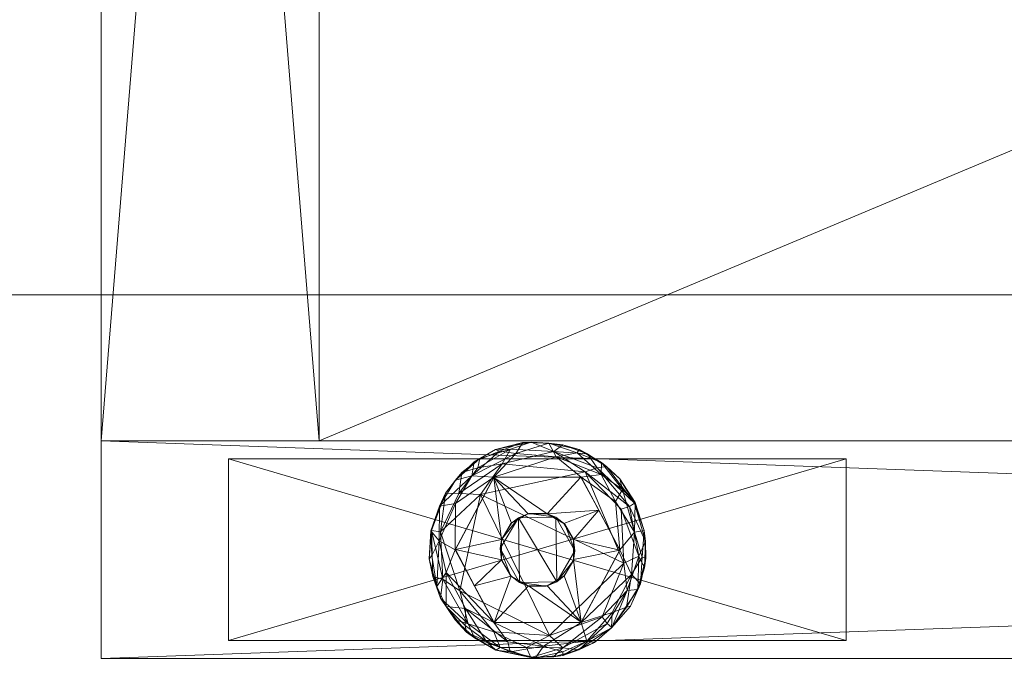
# Model space of a CAD drawing. Units: inches. Extents: x -5 to 153, y 0 to 291.
# Drawn here: x 56 to 59, y 230 to 232 of the extents above; entities that cross this region are included whole.
import ezdxf

# ---------------------------------------------------------------- set-up
doc = ezdxf.new("R2010")
doc.units = ezdxf.units.IN
doc.header["$MEASUREMENT"] = 0
doc.layers.add('CET color Grey3', color=7, linetype='Continuous', true_color=0x060807)
doc.layers.add('CET color Grey80', color=7, linetype='Continuous', true_color=0xcccccc)
doc.layers.add('CET Default', color=7, linetype='Continuous')

# ---------------------------------------------------------------- blocks, each defined once
blk = doc.blocks.new('*C15')
at = {"layer": 'CET color Grey3', "linetype": 'Continuous', "lineweight": 0}
mesh = blk.add_polyface(dxfattribs=at)
corners = [(47.3503, -60.6288, 0.37), (47.4692, -60.7532, 0.4136), (47.5345, -60.7538, 0.4136), (47.3511, -60.6274, 0.245), (47.2184, -60.8762, 0.3722), (47.651, -60.6275, 0.245), (47.37, -60.5378, 0.2042), (47.4501, -60.5085, 0.1798), (47.3564, -60.5328, 0.1225), (47.2834, -60.5751, 0.1798), (47.5395, -60.5104, 0.1845), (47.4258, -60.5459, 0.2286), (47.2751, -60.6235, 0.2287), (47.2193, -60.6384, 0.1836), (47.1638, -60.7274, 0.1846), (47.219, -60.7187, 0.2382), (47.5646, -60.5573, 0.2372), (47.1841, -60.6827, 0.0652), (47.24, -60.6116, 0.0652), (47.3022, -60.5635, 0.0635), (47.479, -60.5076, 0.0659), (47.3794, -60.5814, 0.0049), (47.6653, -60.6095, 0.0045), (47.305, -60.6871, 0), (47.23, -60.6837, 0.0129), (47.557, -60.5393, 0.0183), (47.4074, -60.5314, 0.0339), (47.2956, -60.5953, 0.0232)]
mesh.append_faces([[corners[k] for k in face] for face in [(0, 1, 2, 0), (5, 3, 0, 5), (6, 7, 8, 6), (8, 9, 6, 8), (10, 7, 11, 10), (11, 7, 6, 11), (6, 9, 12, 6), (12, 9, 13, 12), (11, 6, 12, 11), (12, 13, 14, 12), (12, 14, 15, 12), (3, 11, 12, 3), (3, 16, 11, 3), (15, 3, 12, 15), (17, 14, 13, 17), (18, 17, 13, 18), (13, 9, 19, 13), (13, 19, 18, 13), (8, 19, 9, 8), (20, 8, 7, 20), (20, 7, 10, 20), (21, 22, 23, 21), (23, 24, 21, 23), (25, 21, 26, 25), (26, 21, 27, 26), (27, 21, 24, 27), (25, 26, 20, 25), (26, 27, 19, 26), (19, 27, 18, 19), (18, 27, 24, 18), (18, 24, 17, 18), (26, 8, 20, 26), (8, 26, 19, 8)]])
mesh.append_faces([[corners[k] for k in face] for face in [(3, 4, 0, 3)]], dxfattribs={"vtx0": -1, "vtx3": -1})
mesh = blk.add_polyface(dxfattribs=at)
corners = [(47.5345, -60.7538, 0.4136), (47.6498, -60.6275, 0.37), (47.3503, -60.6288, 0.37), (47.651, -60.6275, 0.245), (47.5646, -60.5573, 0.2372), (47.3511, -60.6274, 0.245), (47.7119, -60.7417, 0.379), (47.7935, -60.67, 0.2089), (47.8362, -60.7151, 0.1798), (47.7842, -60.6334, 0.1225), (47.7213, -60.5771, 0.1798), (47.6367, -60.5435, 0.208), (47.6441, -60.5321, 0.167), (47.5395, -60.5104, 0.1845), (47.7194, -60.6183, 0.2292), (47.4258, -60.5459, 0.2286), (47.7696, -60.711, 0.2416), (47.5884, -60.5159, 0.0652), (47.479, -60.5076, 0.0659), (47.6732, -60.5471, 0.0652), (47.7382, -60.5913, 0.0635), (47.8348, -60.7168, 0.0652), (47.6653, -60.6095, 0.0045), (47.3794, -60.5814, 0.0049), (47.557, -60.5393, 0.0183), (47.8167, -60.7286, 0.0232), (47.7888, -60.7376, 0.0049), (47.7059, -60.5949, 0.0232)]
mesh.append_faces([[corners[k] for k in face] for face in [(0, 1, 2, 0), (3, 4, 5, 3), (3, 1, 6, 3), (3, 2, 1, 3), (7, 8, 9, 7), (9, 10, 7, 9), (11, 10, 12, 11), (13, 11, 12, 13), (7, 10, 14, 7), (14, 10, 11, 14), (11, 13, 4, 11), (4, 13, 15, 4), (16, 7, 14, 16), (14, 11, 4, 14), (16, 14, 3, 16), (3, 14, 4, 3), (13, 17, 18, 13), (17, 13, 12, 17), (19, 17, 12, 19), (12, 10, 20, 12), (12, 20, 19, 12), (9, 20, 10, 9), (21, 9, 8, 21), (22, 23, 24, 22), (25, 26, 22, 25), (25, 22, 27, 25), (27, 22, 24, 27), (21, 25, 27, 21), (21, 27, 20, 21), (20, 27, 19, 20), (19, 27, 24, 19), (19, 24, 17, 19), (17, 24, 18, 17), (9, 21, 20, 9)]])
mesh = blk.add_polyface(dxfattribs=at)
corners = [(48.5625, -60.5645, 0.42), (48.5625, -60.5645, 0.561), (48.5625, -61.1895, 0.561), (48.5625, -61.1895, 0.42), (46.4375, -61.1895, 0.42), (46.4375, -60.5645, 0.42), (46.4375, -60.5645, 0.561), (46.4375, -61.1895, 0.561)]
mesh.append_faces([[corners[k] for k in face] for face in [(6, 2, 1, 6)]], dxfattribs={"vtx0": -1, "vtx3": -1})
mesh.append_faces([[corners[k] for k in face] for face in [(3, 0, 2, 3), (3, 4, 0, 3), (0, 5, 1, 0), (5, 4, 6, 5), (4, 3, 7, 4)]], dxfattribs={"vtx1": -1})
mesh.append_faces([[corners[k] for k in face] for face in [(0, 1, 2, 0), (4, 5, 0, 4), (6, 7, 2, 6), (5, 6, 1, 5), (4, 7, 6, 4), (3, 2, 7, 3)]], dxfattribs={"vtx2": -1})
mesh = blk.add_polyface(dxfattribs=at)
corners = [(47.6241, -60.8408, 1.9), (47.6294, -60.8814, 1.91), (47.6245, -60.8426, 0.4136), (47.5943, -60.7892, 1.9), (47.5915, -60.7868, 0.4136), (47.5635, -60.7654, 1.91), (47.5317, -60.7528, 1.9003), (47.4711, -60.7525, 1.9), (47.5669, -60.9876, 1.91), (47.4351, -60.7674, 1.91), (47.5345, -60.7538, 0.4136), (47.4692, -60.7532, 0.4136), (47.7836, -60.8789, 0.3722), (47.6248, -60.9106, 0.4136), (47.7119, -60.7417, 0.379), (47.6498, -60.6275, 0.37), (47.7843, -60.8775, 0.245), (47.7696, -60.711, 0.2416), (47.651, -60.6275, 0.245), (47.8674, -60.8107, 0.1788), (47.8606, -60.9034, 0.208), (47.8737, -60.9068, 0.167), (47.8341, -60.817, 0.2302), (47.8362, -60.7151, 0.1798), (47.7935, -60.67, 0.2089), (47.8348, -60.7168, 0.0652), (47.8719, -60.8489, 0.0652), (47.7983, -60.9236, 0.0014), (47.6653, -60.6095, 0.0045), (47.7888, -60.7376, 0.0049), (47.8494, -60.8991, 0.0232), (47.8167, -60.7286, 0.0232), (47.305, -60.6871, 0)]
mesh.append_faces([[corners[k] for k in face] for face in [(0, 1, 2, 0), (3, 0, 2, 3), (3, 2, 4, 3), (0, 3, 1, 0), (3, 5, 1, 3), (6, 7, 5, 6), (5, 3, 4, 5), (4, 10, 5, 4), (10, 6, 5, 10), (6, 10, 11, 6), (12, 2, 13, 12), (2, 12, 14, 2), (14, 4, 2, 14), (14, 15, 10, 14), (14, 10, 4, 14), (16, 17, 18, 16), (14, 12, 16, 14), (16, 18, 14, 16), (19, 20, 21, 19), (20, 19, 22, 20), (22, 19, 23, 22), (22, 23, 24, 22), (22, 24, 17, 22), (17, 16, 22, 17), (25, 23, 19, 25), (19, 26, 25, 19), (26, 19, 21, 26), (27, 28, 29, 27), (30, 27, 29, 30), (30, 29, 31, 30), (26, 30, 31, 26), (26, 31, 25, 26), (32, 28, 27, 32)]])
mesh.append_faces([[corners[k] for k in face] for face in [(8, 5, 9, 8)]], dxfattribs={"vtx0": -1, "vtx2": -1, "vtx3": -1})
mesh = blk.add_polyface(dxfattribs=at)
corners = [(47.4083, -60.7886, 1.9003), (47.3779, -60.8408, 1.9), (47.4351, -60.7674, 1.91), (47.3726, -60.8736, 1.91), (47.4711, -60.7525, 1.9), (47.5635, -60.7654, 1.91), (47.4385, -60.9896, 1.91), (47.3775, -60.8424, 0.4136), (47.3775, -60.9124, 0.4136), (47.4116, -60.7858, 0.4136), (47.4692, -60.7532, 0.4136), (47.5317, -60.7528, 1.9003), (47.3503, -60.6288, 0.37), (47.2184, -60.8762, 0.3722), (47.3511, -60.6274, 0.245), (47.2177, -60.8775, 0.245), (47.219, -60.7187, 0.2382), (47.1375, -60.8971, 0.2042), (47.1343, -60.8119, 0.1798), (47.1284, -60.9085, 0.1225), (47.1638, -60.7274, 0.1846), (47.1624, -60.8465, 0.2286), (47.1866, -60.9553, 0.2381), (47.1365, -60.8113, 0.0652), (47.1841, -60.6827, 0.0652), (47.305, -60.6871, 0), (47.167, -60.8153, 0.0173), (47.23, -60.6837, 0.0129), (47.2333, -61.0188, 0.0017), (47.1752, -60.9782, 0.0181), (47.1409, -60.9695, 0.0635), (47.7983, -60.9236, 0.0014), (47.5426, -61.1723, 0.0007)]
mesh.append_faces([[corners[k] for k in face] for face in [(0, 1, 2, 0), (1, 3, 2, 1), (4, 2, 5, 4), (3, 1, 7, 3), (7, 8, 3, 7), (1, 0, 7, 1), (0, 9, 7, 0), (2, 4, 10, 2), (10, 9, 2, 10), (9, 0, 2, 9), (4, 11, 10, 4), (9, 10, 12, 9), (12, 7, 9, 12), (7, 12, 13, 7), (8, 7, 13, 8), (14, 16, 15, 14), (17, 18, 19, 17), (20, 18, 21, 20), (21, 18, 17, 21), (16, 20, 21, 16), (15, 16, 21, 15), (15, 21, 22, 15), (23, 19, 18, 23), (23, 18, 20, 23), (20, 24, 23, 20), (25, 26, 27, 25), (25, 28, 26, 25), (24, 27, 26, 24), (24, 26, 23, 24), (23, 26, 29, 23), (23, 29, 30, 23), (25, 31, 32, 25)]])
mesh.append_faces([[corners[k] for k in face] for face in [(2, 3, 6, 2), (14, 15, 13, 14)]], dxfattribs={"vtx2": -1})
mesh = blk.add_polyface(dxfattribs=at)
corners = [(47.4385, -60.9896, 1.91), (47.4077, -60.9658, 1.9), (47.4104, -60.9682, 0.4136), (47.4694, -61.0019, 0.4136), (47.4703, -61.0022, 1.9003), (47.5309, -61.0025, 1.9), (47.5669, -60.9876, 1.91), (47.4351, -60.7674, 1.91), (47.3779, -60.9142, 1.9), (47.3726, -60.8736, 1.91), (47.3775, -60.9124, 0.4136), (47.2841, -61.0021, 0.3791), (47.3519, -61.1275, 0.37), (47.6514, -61.1267, 0.37), (47.3511, -61.1275, 0.245), (47.4073, -61.2293, 0.2042), (47.3242, -61.1924, 0.207), (47.3572, -61.2226, 0.1077), (47.4945, -61.2499, 0.1758), (47.5219, -61.2091, 0.2328), (47.399, -61.1947, 0.2343), (47.6514, -61.1273, 0.245), (47.2526, -61.0793, 0.2402), (47.2333, -61.0188, 0.0017), (47.5426, -61.1723, 0.0007), (47.3504, -61.1599, 0.0049), (47.4628, -61.2139, 0.0149), (47.3729, -61.2135, 0.0356), (47.4774, -61.2484, 0.0636), (47.5881, -61.2155, 0.0232), (47.2839, -61.1803, 0.0652), (47.305, -60.6871, 0)]
mesh.append_faces([[corners[k] for k in face] for face in [(0, 1, 2, 0), (2, 3, 0, 2), (3, 4, 0, 3), (5, 4, 3, 5), (4, 5, 0, 4), (8, 1, 9, 8), (1, 0, 9, 1), (1, 8, 10, 1), (1, 10, 2, 1), (8, 9, 10, 8), (2, 10, 11, 2), (11, 12, 2, 11), (3, 2, 12, 3), (3, 12, 13, 3), (13, 12, 14, 13), (14, 12, 11, 14), (15, 16, 17, 15), (15, 17, 18, 15), (15, 18, 19, 15), (16, 15, 20, 16), (20, 15, 19, 20), (14, 20, 19, 14), (19, 21, 14, 19), (14, 22, 20, 14), (23, 24, 25, 23), (26, 25, 24, 26), (27, 25, 26, 27), (27, 26, 28, 27), (28, 26, 29, 28), (17, 30, 27, 17), (17, 27, 28, 17), (17, 28, 18, 17), (24, 23, 31, 24)]])
mesh.append_faces([[corners[k] for k in face] for face in [(0, 6, 7, 0)]], dxfattribs={"vtx1": -1, "vtx2": -1})
mesh = blk.add_polyface(dxfattribs=at)
corners = [(47.5309, -61.0025, 1.9), (47.4694, -61.0019, 0.4136), (47.5344, -61.0013, 0.4136), (47.5669, -60.9876, 1.91), (47.5929, -60.967, 0.4136), (47.5937, -60.9664, 1.9003), (47.6241, -60.9142, 1.9), (47.6248, -60.9106, 0.4136), (47.6294, -60.8814, 1.91), (47.6245, -60.8426, 0.4136), (47.4385, -60.9896, 1.91), (47.5635, -60.7654, 1.91), (47.6514, -61.1267, 0.37), (47.7836, -60.8789, 0.3722), (47.6514, -61.1273, 0.245), (47.7843, -60.8775, 0.245), (47.8207, -61.0714, 0.1225), (47.8548, -60.9942, 0.1798), (47.8066, -61.0753, 0.2042), (47.8606, -60.9034, 0.208), (47.8737, -60.9068, 0.167), (47.8237, -60.9623, 0.232), (47.7576, -61.0937, 0.2327), (47.8341, -60.817, 0.2302), (47.8684, -60.9392, 0.0652), (47.8719, -60.8489, 0.0652), (47.8464, -61.0147, 0.0635), (47.8092, -61.0177, 0.0149), (47.723, -61.108, 0.0049), (47.7983, -60.9236, 0.0014), (47.8494, -60.8991, 0.0232)]
mesh.append_faces([[corners[k] for k in face] for face in [(0, 1, 2, 0), (3, 0, 2, 3), (2, 4, 3, 2), (4, 5, 3, 4), (6, 5, 4, 6), (6, 4, 7, 6), (8, 6, 7, 8), (7, 9, 8, 7), (0, 3, 10, 0), (5, 6, 3, 5), (6, 8, 3, 6), (2, 1, 12, 2), (12, 4, 2, 12), (14, 15, 13, 14), (16, 17, 18, 16), (19, 17, 20, 19), (18, 17, 21, 18), (21, 17, 19, 21), (22, 18, 21, 22), (21, 19, 23, 21), (14, 21, 15, 14), (15, 21, 23, 15), (24, 25, 20, 24), (20, 17, 26, 20), (20, 26, 24, 20), (16, 26, 17, 16), (27, 28, 29, 27), (27, 29, 30, 27), (26, 27, 30, 26), (26, 30, 24, 26), (24, 30, 25, 24)]])
mesh.append_faces([[corners[k] for k in face] for face in [(12, 7, 4, 12)]], dxfattribs={"vtx0": -1, "vtx3": -1})
mesh.append_faces([[corners[k] for k in face] for face in [(3, 8, 11, 3), (12, 13, 7, 12)]], dxfattribs={"vtx2": -1})
mesh = blk.add_polyface(dxfattribs=at)
corners = [(47.3775, -60.9124, 0.4136), (47.2184, -60.8762, 0.3722), (47.2841, -61.0021, 0.3791), (47.2177, -60.8775, 0.245), (47.3511, -61.1275, 0.245), (47.1866, -60.9553, 0.2381), (47.1284, -60.9085, 0.1225), (47.1547, -61.004, 0.1852), (47.1375, -60.8971, 0.2042), (47.2519, -61.1381, 0.208), (47.1867, -61.073, 0.1927), (47.2571, -61.1608, 0.167), (47.3572, -61.2226, 0.1077), (47.3242, -61.1924, 0.207), (47.1624, -60.8465, 0.2286), (47.2526, -61.0793, 0.2402), (47.399, -61.1947, 0.2343), (47.2839, -61.1803, 0.0652), (47.2178, -61.1187, 0.0652), (47.1675, -61.0435, 0.0652), (47.1409, -60.9695, 0.0635), (47.1752, -60.9782, 0.0181), (47.167, -60.8153, 0.0173), (47.2333, -61.0188, 0.0017), (47.2623, -61.1322, 0.0232), (47.3504, -61.1599, 0.0049), (47.3729, -61.2135, 0.0356), (47.1365, -60.8113, 0.0652)]
mesh.append_faces([[corners[k] for k in face] for face in [(0, 1, 2, 0), (2, 1, 3, 2), (3, 4, 2, 3), (3, 5, 4, 3), (6, 7, 8, 6), (9, 10, 11, 9), (11, 12, 13, 11), (13, 9, 11, 13), (14, 8, 7, 14), (14, 7, 5, 14), (5, 7, 10, 5), (5, 10, 15, 5), (15, 10, 9, 15), (15, 9, 13, 15), (15, 13, 16, 15), (15, 4, 5, 15), (17, 12, 11, 17), (11, 18, 17, 11), (18, 11, 10, 18), (19, 18, 10, 19), (19, 10, 7, 19), (7, 20, 19, 7), (6, 20, 7, 6), (21, 22, 23, 21), (21, 23, 24, 21), (24, 23, 25, 24), (24, 25, 26, 24), (20, 21, 19, 20), (19, 21, 24, 19), (19, 24, 18, 19), (18, 24, 17, 18), (17, 24, 26, 17), (6, 27, 20, 6)]])
mesh = blk.add_polyface(dxfattribs=at)
corners = [(47.6514, -61.1267, 0.37), (47.3511, -61.1275, 0.245), (47.6514, -61.1273, 0.245), (47.7836, -60.8789, 0.3722), (47.5878, -61.2288, 0.2059), (47.4945, -61.2499, 0.1758), (47.5883, -61.241, 0.167), (47.6705, -61.1925, 0.2112), (47.6963, -61.1963, 0.167), (47.7548, -61.1459, 0.1888), (47.8066, -61.0753, 0.2042), (47.8207, -61.0714, 0.1225), (47.5219, -61.2091, 0.2328), (47.7576, -61.0937, 0.2327), (47.8237, -60.9623, 0.232), (47.757, -61.1453, 0.0652), (47.6429, -61.2214, 0.0652), (47.5559, -61.246, 0.0652), (47.4774, -61.2484, 0.0636), (47.5426, -61.1723, 0.0007), (47.7983, -60.9236, 0.0014), (47.723, -61.108, 0.0049), (47.4628, -61.2139, 0.0149), (47.5881, -61.2155, 0.0232), (47.7402, -61.1317, 0.0232), (47.8092, -61.0177, 0.0149), (47.8464, -61.0147, 0.0635)]
mesh.append_faces([[corners[k] for k in face] for face in [(0, 1, 2, 0), (2, 3, 0, 2), (4, 5, 6, 4), (7, 4, 6, 7), (7, 6, 8, 7), (9, 7, 8, 9), (10, 9, 11, 10), (5, 4, 12, 5), (7, 9, 13, 7), (13, 9, 10, 13), (12, 4, 7, 12), (12, 7, 2, 12), (2, 7, 13, 2), (2, 13, 14, 2), (15, 11, 9, 15), (15, 9, 8, 15), (8, 16, 15, 8), (16, 8, 6, 16), (17, 16, 6, 17), (6, 5, 18, 6), (6, 18, 17, 6), (19, 20, 21, 19), (22, 19, 23, 22), (23, 19, 21, 23), (23, 21, 24, 23), (24, 21, 25, 24), (18, 23, 17, 18), (17, 23, 16, 17), (16, 23, 24, 16), (16, 24, 15, 16), (15, 24, 25, 15), (15, 25, 26, 15), (11, 15, 26, 11)]])
at = {"layer": 'CET color Grey80', "linetype": 'Continuous', "lineweight": 0}
mesh = blk.add_polyface(dxfattribs=at)
corners = [(39.648, -64.4389, 29.596), (39.648, -64.4389, 28.436), (41.0403, -69.4389, 28.436), (41.0403, -69.4389, 29.596), (43.0197, -60, 28.436), (42.3785, -60.0592, 28.436), (42.3785, -60.0592, 29.596), (43.0197, -60, 29.596), (41.7591, -60.2349, 28.436), (41.7591, -60.2349, 29.596), (41.1822, -60.5211, 28.436), (40.6676, -60.9082, 28.436), (40.6676, -60.9082, 29.596), (41.1822, -60.5211, 29.596), (40.2326, -61.3829, 28.436), (40.2326, -61.3829, 29.596), (39.8919, -61.9293, 28.436), (39.8919, -61.9293, 29.596), (39.6571, -62.5289, 28.436), (39.5361, -63.1614, 28.436), (39.5361, -63.1614, 29.596), (39.6571, -62.5289, 29.596), (39.5331, -63.8053, 28.436), (39.5331, -63.8053, 29.596), (56.1945, -60, 29.596), (56.1945, -60, 28.436), (60.632, -56.2474, 29.596), (60.632, -56.2474, 28.436), (60.4838, -56.861, 28.436), (60.4838, -56.861, 29.596), (60.2511, -57.4478, 28.436), (60.2511, -57.4478, 29.596), (59.9387, -57.9963, 28.436), (59.9387, -57.9963, 29.596), (59.5525, -58.4957, 28.436), (59.5525, -58.4957, 29.596), (59.1003, -58.9361, 28.436), (59.1003, -58.9361, 29.596), (58.5909, -59.3089, 28.436), (58.5909, -59.3089, 29.596), (58.0343, -59.6067, 28.436), (58.0343, -59.6067, 29.596), (57.4415, -59.8238, 28.436), (57.4415, -59.8238, 29.596), (56.8242, -59.9557, 28.436), (56.8242, -59.9557, 29.596), (65.9375, -24.7474, 29.596), (65.9375, -24.7474, 28.436), (65.96, -24.5989, 29.596), (65.96, -24.5989, 28.436), (65.9775, -24.4498, 29.596), (65.9775, -24.4498, 28.436), (65.99, -24.3001, 29.596), (65.99, -24.3001, 28.436), (65.9975, -24.1501, 29.596), (65.9975, -24.1501, 28.436), (66, -24, 29.596), (66, -24, 28.436), (66, 0, 29.596), (66, 0, 28.436), (78, 0, 29.596), (78, 0, 28.436), (78, -24, 29.596), (78, -24, 28.436), (77.9985, -24.1236, 28.436), (77.9985, -24.1236, 29.596), (77.9938, -24.2471, 29.596), (77.9938, -24.2471, 28.436), (77.9861, -24.3704, 29.596), (77.9861, -24.3704, 28.436), (77.9753, -24.4935, 29.596), (77.9753, -24.4935, 28.436), (77.9614, -24.6163, 29.596), (77.9614, -24.6163, 28.436), (72.3854, -68.9369, 29.596), (72.3854, -68.9369, 28.436), (69.417, -71.9635, 28.436), (69.9107, -71.8547, 28.436), (69.9107, -71.8547, 29.596), (69.417, -71.9635, 29.596), (68.9128, -72, 29.596), (68.9128, -72, 28.436), (70.3835, -71.676, 28.436), (70.3835, -71.676, 29.596), (70.8257, -71.431, 28.436), (71.228, -71.1248, 28.436), (71.228, -71.1248, 29.596), (70.8257, -71.431, 29.596), (71.582, -70.7639, 28.436), (71.8803, -70.3557, 28.436), (71.8803, -70.3557, 29.596), (71.582, -70.7639, 29.596), (72.1167, -69.9089, 28.436), (72.1167, -69.9089, 29.596), (72.2862, -69.4326, 28.436), (72.2862, -69.4326, 29.596), (44.412, -72, 29.596), (44.412, -72, 28.436), (41.1903, -69.8678, 28.436), (41.3947, -70.2736, 28.436), (41.3947, -70.2736, 29.596), (41.1903, -69.8678, 29.596), (41.6499, -70.6496, 28.436), (41.9517, -70.9893, 28.436), (41.9517, -70.9893, 29.596), (41.6499, -70.6496, 29.596), (42.2949, -71.2871, 28.436), (42.6739, -71.5379, 28.436), (42.6739, -71.5379, 29.596), (42.2949, -71.2871, 29.596), (43.0821, -71.7375, 28.436), (43.5127, -71.8825, 28.436), (43.5127, -71.8825, 29.596), (43.0821, -71.7375, 29.596), (43.9585, -71.9705, 28.436), (43.9585, -71.9705, 29.596)]
mesh.append_faces([[corners[k] for k in face] for face in [(75, 81, 59, 75), (1, 4, 97, 1), (58, 80, 74, 58), (96, 7, 0, 96)]], dxfattribs={"vtx0": -1, "vtx1": -1, "vtx2": -1, "vtx3": -1})
mesh.append_faces([[corners[k] for k in face] for face in [(97, 4, 25, 97), (44, 81, 97, 44), (58, 65, 62, 58), (58, 66, 65, 58), (58, 68, 66, 58), (58, 70, 68, 58), (58, 72, 70, 58), (58, 74, 72, 58), (80, 78, 83, 80), (80, 83, 87, 80), (80, 87, 86, 80), (80, 86, 91, 80), (80, 91, 90, 80), (80, 90, 93, 80), (80, 93, 95, 80), (80, 95, 74, 80), (96, 45, 24, 96), (80, 43, 45, 80), (80, 41, 43, 80), (80, 39, 41, 80), (80, 37, 39, 80), (80, 35, 37, 80), (80, 33, 35, 80), (80, 31, 33, 80), (80, 29, 31, 80), (80, 26, 29, 80), (80, 46, 26, 80), (80, 48, 46, 80), (80, 50, 48, 80), (80, 52, 50, 80), (80, 54, 52, 80), (80, 56, 54, 80), (80, 58, 56, 80), (3, 100, 105, 3), (3, 105, 104, 3), (3, 104, 109, 3), (3, 109, 108, 3), (3, 108, 113, 3), (3, 113, 112, 3), (3, 112, 115, 3), (3, 115, 96, 3), (96, 0, 3, 96), (7, 9, 13, 7), (7, 13, 12, 7), (7, 12, 15, 7), (7, 15, 17, 7), (7, 17, 21, 7), (7, 21, 20, 7), (7, 20, 23, 7), (7, 23, 0, 7)]], dxfattribs={"vtx0": -1, "vtx2": -1, "vtx3": -1})
mesh.append_faces([[corners[k] for k in face] for face in [(4, 6, 7, 4), (6, 8, 9, 6), (10, 12, 13, 10), (13, 8, 10, 13), (12, 14, 15, 12), (15, 16, 17, 15), (18, 20, 21, 18), (21, 16, 18, 21), (20, 22, 23, 20), (23, 1, 0, 23), (64, 62, 65, 64), (65, 67, 64, 65), (66, 69, 67, 66), (68, 71, 69, 68), (70, 73, 71, 70), (76, 78, 79, 76), (79, 81, 76, 79), (78, 82, 83, 78), (84, 86, 87, 84), (87, 82, 84, 87), (88, 90, 91, 88), (91, 85, 88, 91), (90, 92, 93, 90), (94, 74, 95, 94), (95, 92, 94, 95), (98, 100, 101, 98), (101, 2, 98, 101), (102, 104, 105, 102), (105, 99, 102, 105), (106, 108, 109, 106), (109, 103, 106, 109), (110, 112, 113, 110), (113, 107, 110, 113), (114, 96, 115, 114), (115, 111, 114, 115)]], dxfattribs={"vtx0": -1, "vtx3": -1})
mesh.append_faces([[corners[k] for k in face] for face in [(3, 0, 2, 3), (7, 24, 4, 7), (29, 26, 28, 29), (28, 30, 29, 28), (33, 31, 32, 33), (35, 33, 34, 35), (34, 36, 35, 34), (39, 37, 38, 39), (38, 40, 39, 38), (43, 41, 42, 43), (45, 43, 44, 45), (44, 25, 45, 44), (26, 46, 27, 26), (49, 47, 48, 49), (48, 50, 49, 48), (50, 52, 51, 50), (52, 54, 53, 52), (54, 56, 55, 54), (56, 58, 57, 56), (58, 60, 59, 58), (60, 62, 61, 60), (72, 74, 73, 72), (80, 96, 81, 80)]], dxfattribs={"vtx1": -1})
mesh.append_faces([[corners[k] for k in face] for face in [(63, 64, 59, 63), (64, 67, 59, 64), (67, 69, 59, 67), (69, 71, 59, 69), (71, 73, 59, 71), (73, 75, 59, 73), (82, 77, 81, 82), (84, 82, 81, 84), (85, 84, 81, 85), (88, 85, 81, 88), (89, 88, 81, 89), (92, 89, 81, 92), (94, 92, 81, 94), (75, 94, 81, 75), (25, 44, 97, 25), (44, 42, 81, 44), (42, 40, 81, 42), (40, 38, 81, 40), (38, 36, 81, 38), (36, 34, 81, 36), (34, 32, 81, 34), (32, 30, 81, 32), (30, 28, 81, 30), (28, 27, 81, 28), (27, 47, 81, 27), (47, 49, 81, 47), (49, 51, 81, 49), (51, 53, 81, 51), (53, 55, 81, 53), (55, 57, 81, 55), (57, 59, 81, 57), (102, 99, 2, 102), (103, 102, 2, 103), (106, 103, 2, 106), (107, 106, 2, 107), (110, 107, 2, 110), (111, 110, 2, 111), (114, 111, 2, 114), (97, 114, 2, 97), (2, 1, 97, 2), (10, 8, 4, 10), (11, 10, 4, 11), (14, 11, 4, 14), (16, 14, 4, 16), (18, 16, 4, 18), (19, 18, 4, 19), (22, 19, 4, 22), (1, 22, 4, 1), (24, 7, 96, 24), (96, 80, 45, 96)]], dxfattribs={"vtx1": -1, "vtx2": -1})
mesh.append_faces([[corners[k] for k in face] for face in [(0, 1, 2, 0), (4, 5, 6, 4), (6, 5, 8, 6), (10, 11, 12, 10), (13, 9, 8, 13), (12, 11, 14, 12), (15, 14, 16, 15), (18, 19, 20, 18), (21, 17, 16, 21), (20, 19, 22, 20), (23, 22, 1, 23), (24, 25, 4, 24), (26, 27, 28, 26), (30, 31, 29, 30), (31, 30, 32, 31), (33, 32, 34, 33), (36, 37, 35, 36), (37, 36, 38, 37), (40, 41, 39, 40), (41, 40, 42, 41), (43, 42, 44, 43), (25, 24, 45, 25), (46, 47, 27, 46), (47, 46, 48, 47), (50, 51, 49, 50), (52, 53, 51, 52), (54, 55, 53, 54), (56, 57, 55, 56), (58, 59, 57, 58), (60, 61, 59, 60), (62, 63, 61, 62), (64, 63, 62, 64), (65, 66, 67, 65), (66, 68, 69, 66), (68, 70, 71, 68), (70, 72, 73, 70), (74, 75, 73, 74), (76, 77, 78, 76), (79, 80, 81, 79), (78, 77, 82, 78), (84, 85, 86, 84), (87, 83, 82, 87), (88, 89, 90, 88), (91, 86, 85, 91), (90, 89, 92, 90), (94, 75, 74, 94), (95, 93, 92, 95), (96, 97, 81, 96), (98, 99, 100, 98), (101, 3, 2, 101), (102, 103, 104, 102), (105, 100, 99, 105), (106, 107, 108, 106), (109, 104, 103, 109), (110, 111, 112, 110), (113, 108, 107, 113), (114, 97, 96, 114), (115, 112, 111, 115), (59, 61, 63, 59), (77, 76, 81, 77), (99, 98, 2, 99), (8, 5, 4, 8), (62, 60, 58, 62), (80, 79, 78, 80), (3, 101, 100, 3), (7, 6, 9, 7)]], dxfattribs={"vtx2": -1})
mesh = blk.add_polyface(dxfattribs=at)
corners = [(46.75, -51.252, 0.561), (46.75, -51.252, 24.623), (46.75, -60.502, 24.623), (46.75, -60.502, 0.561), (46, -51.252, 24.623), (46, -51.252, 0.561), (46, -60.502, 0.561), (46, -60.502, 24.623)]
mesh.append_faces([[corners[k] for k in face] for face in [(4, 6, 7, 4)]], dxfattribs={"vtx0": -1, "vtx3": -1})
mesh.append_faces([[corners[k] for k in face] for face in [(3, 0, 2, 3), (1, 0, 4, 1), (0, 3, 5, 0), (3, 2, 6, 3), (2, 1, 7, 2)]], dxfattribs={"vtx1": -1})
mesh.append_faces([[corners[k] for k in face] for face in [(0, 1, 2, 0), (4, 5, 6, 4), (0, 5, 4, 0), (3, 6, 5, 3), (2, 7, 6, 2), (1, 4, 7, 1)]], dxfattribs={"vtx2": -1})
mesh = blk.add_polyface(dxfattribs=at)
corners = [(46.75, -60.502, 0.561), (46.75, -52.002, 0.561), (67, -52.002, 0.561), (67, -60.502, 0.561), (67, -60.502, 1.311), (67, -52.002, 1.311), (46.75, -52.002, 1.311), (46.75, -60.502, 1.311)]
mesh.append_faces([[corners[k] for k in face] for face in [(3, 0, 2, 3), (7, 4, 6, 7), (5, 4, 2, 5), (4, 7, 3, 4), (7, 6, 0, 7), (6, 5, 1, 6)]], dxfattribs={"vtx1": -1})
mesh.append_faces([[corners[k] for k in face] for face in [(0, 1, 2, 0), (4, 5, 6, 4), (4, 3, 2, 4), (7, 0, 3, 7), (6, 1, 0, 6), (5, 2, 1, 5)]], dxfattribs={"vtx2": -1})
mesh = blk.add_polyface(dxfattribs=at)
corners = [(66.853, -61.252, 26.2298), (46, -61.252, 28.182), (67, -61.252, 0.561), (66.8865, -61.252, 26.2093), (66.8232, -61.252, 26.2553), (66.7977, -61.252, 26.2851), (66.7772, -61.252, 26.3185), (66.7622, -61.252, 26.3548), (66.7531, -61.252, 26.3929), (66.75, -61.252, 26.432), (66.75, -61.252, 28.182), (66.9609, -60.502, 26.1851), (67, -60.502, 26.182), (67, -60.502, 0.561), (66.9227, -60.502, 26.1943), (66.8865, -60.502, 26.2093), (46, -60.502, 0.561), (46, -60.502, 28.182), (66.853, -60.502, 26.2298), (66.8232, -60.502, 26.2553), (66.7977, -60.502, 26.2851), (66.7772, -60.502, 26.3185), (66.7622, -60.502, 26.3548), (66.7531, -60.502, 26.3929), (66.75, -60.502, 26.432), (66.75, -60.502, 28.182), (46, -61.252, 0.561), (66.9609, -61.252, 26.1851), (66.9227, -61.252, 26.1943), (67, -61.252, 26.182)]
mesh.append_faces([[corners[k] for k in face] for face in [(0, 1, 2, 0), (13, 17, 18, 13)]], dxfattribs={"vtx0": -1, "vtx1": -1, "vtx2": -1, "vtx3": -1})
mesh.append_faces([[corners[k] for k in face] for face in [(13, 14, 11, 13), (13, 15, 14, 13), (13, 18, 15, 13), (17, 19, 18, 17), (17, 20, 19, 17), (17, 21, 20, 17), (17, 22, 21, 17), (17, 23, 22, 17), (17, 24, 23, 17)]], dxfattribs={"vtx0": -1, "vtx2": -1, "vtx3": -1})
mesh.append_faces([[corners[k] for k in face] for face in [(26, 1, 16, 26), (1, 10, 17, 1), (10, 9, 25, 10), (28, 27, 14, 28), (14, 15, 28, 14), (29, 12, 27, 29), (0, 3, 18, 0), (4, 0, 19, 4), (19, 20, 4, 19), (6, 5, 21, 6), (7, 6, 22, 7), (22, 23, 7, 22), (9, 8, 24, 9), (29, 2, 12, 29), (2, 26, 13, 2)]], dxfattribs={"vtx1": -1})
mesh.append_faces([[corners[k] for k in face] for face in [(3, 0, 2, 3), (0, 4, 1, 0), (4, 5, 1, 4), (5, 6, 1, 5), (6, 7, 1, 6), (7, 8, 1, 7), (8, 9, 1, 8), (27, 28, 2, 27), (28, 3, 2, 28)]], dxfattribs={"vtx1": -1, "vtx2": -1})
mesh.append_faces([[corners[k] for k in face] for face in [(9, 10, 1, 9), (11, 12, 13, 11), (13, 16, 17, 13), (17, 25, 24, 17), (1, 17, 16, 1), (10, 25, 17, 10), (9, 24, 25, 9), (27, 11, 14, 27), (15, 3, 28, 15), (12, 11, 27, 12), (3, 15, 18, 3), (0, 18, 19, 0), (20, 5, 4, 20), (5, 20, 21, 5), (6, 21, 22, 6), (23, 8, 7, 23), (8, 23, 24, 8), (2, 13, 12, 2), (26, 16, 13, 26), (2, 29, 27, 2), (1, 26, 2, 1)]], dxfattribs={"vtx2": -1})
blk = doc.blocks.new('*C14')
at = {"layer": 'CET Default', "linetype": 'Continuous', "lineweight": 0}
blk.add_blockref('*C15', (123.5984, 43.0866), dxfattribs=at)

msp = doc.modelspace()

# ---------------------------------------------------------------- block references
at = {"layer": 'CET Default', "linetype": 'Continuous', "lineweight": 0}
msp.add_blockref('*C14', (-113.6175, 248.4071), dxfattribs=at)

doc.saveas('drawing.dxf')
